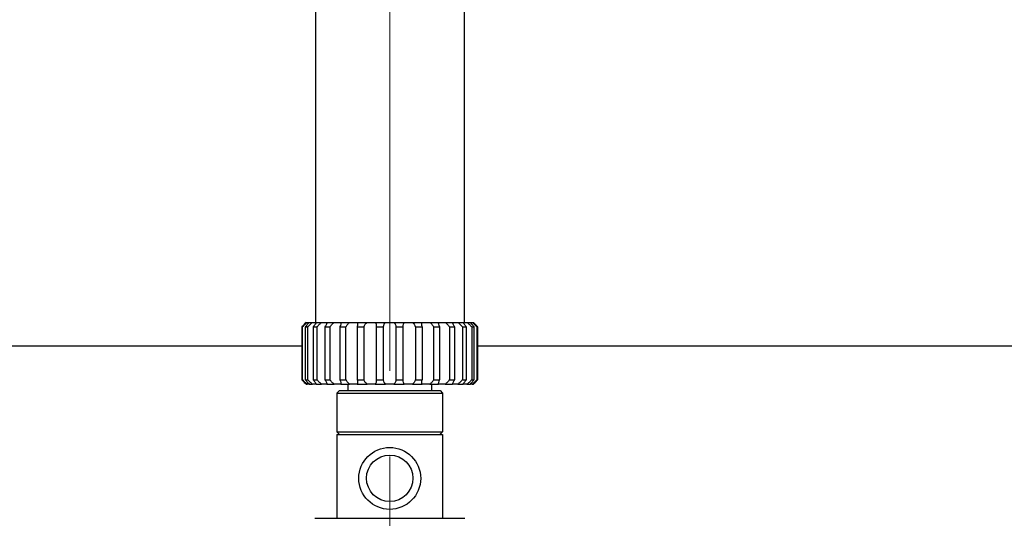
# Model space of a CAD drawing. Units: millimetres. Extents: x 0 to 39774, y -1581 to 5940.
# Drawn here: x 2549 to 2772, y 4525 to 4638 of the extents above; entities that cross this region are included whole.
import ezdxf

# ---------------------------------------------------------------- set-up
doc = ezdxf.new("R2010")
doc.units = ezdxf.units.MM
doc.header["$LTSCALE"] = 20
doc.layers.add('Mittellinie (ISO)', color=5, linetype='Continuous', lineweight=5, true_color=0x0000ff)
doc.layers.add('Sichtbar (ISO)', color=7, linetype='Continuous', lineweight=25)

msp = doc.modelspace()

# ---------------------------------------------------------------- linework, layer by layer
at = {"layer": 'Mittellinie (ISO)', "linetype": 'Continuous'}
for p, q in [((2632.65, 5242.74), (2632.65, 4558.17)), ((2632.65, 4404.74), (2632.65, 4538.74))]:
    msp.add_line(p, q, dxfattribs=at)
at = {"layer": 'Sichtbar (ISO)'}
for p, q in [((2615.8, 4840.74), (2615.8, 4569.14)), ((2649.5, 4840.74), (2649.5, 4569.14)), ((2613.68, 4569.14), (2613.94, 4569.14)), ((2613.94, 4569.14), (2614.36, 4569.14)), ((2614.36, 4569.14), (2615.14, 4569.14)), ((2615.14, 4569.14), (2615.97, 4569.14)), ((2615.97, 4569.14), (2617.22, 4569.14)), ((2617.22, 4569.14), (2618.41, 4569.14)), ((2618.41, 4569.14), (2620.07, 4569.14)), ((2620.07, 4569.14), (2621.57, 4569.14)), ((2621.57, 4569.14), (2623.56, 4569.14)), ((2623.56, 4569.14), (2625.28, 4569.14)), ((2625.28, 4569.14), (2627.5, 4569.14)), ((2627.5, 4569.14), (2629.36, 4569.14)), ((2629.36, 4569.14), (2631.7, 4569.14)), ((2631.7, 4569.14), (2633.61, 4569.14)), ((2633.61, 4569.14), (2635.94, 4569.14)), ((2635.94, 4569.14), (2637.81, 4569.14)), ((2637.81, 4569.14), (2640.03, 4569.14)), ((2640.03, 4569.14), (2641.75, 4569.14)), ((2641.75, 4569.14), (2643.74, 4569.14)), ((2643.74, 4569.14), (2645.23, 4569.14)), ((2645.23, 4569.14), (2646.89, 4569.14)), ((2646.89, 4569.14), (2648.08, 4569.14)), ((2648.08, 4569.14), (2649.33, 4569.14)), ((2649.33, 4569.14), (2650.16, 4569.14)), ((2650.16, 4569.14), (2650.94, 4569.14)), ((2650.94, 4569.14), (2651.36, 4569.14)), ((2651.36, 4569.14), (2651.63, 4569.14)), ((2612.7, 4568.14), (2612.89, 4568.14)), ((2612.7, 4568.14), (2612.7, 4556.14)), ((2612.89, 4556.14), (2612.89, 4568.14)), ((2613.51, 4568.14), (2614.07, 4568.14)), ((2613.51, 4568.14), (2613.51, 4556.14)), ((2614.07, 4556.14), (2614.07, 4568.14)), ((2615.28, 4568.14), (2616.18, 4568.14)), ((2615.28, 4568.14), (2615.28, 4556.14)), ((2616.18, 4556.14), (2616.18, 4568.14)), ((2617.93, 4568.14), (2619.12, 4568.14)), ((2617.93, 4568.14), (2617.93, 4556.14)), ((2619.12, 4556.14), (2619.12, 4568.14)), ((2621.31, 4568.14), (2622.73, 4568.14)), ((2621.31, 4568.14), (2621.31, 4556.14)), ((2622.73, 4556.14), (2622.73, 4568.14)), ((2625.26, 4568.14), (2626.85, 4568.14)), ((2625.26, 4568.14), (2625.26, 4556.14)), ((2626.85, 4556.14), (2626.85, 4568.14)), ((2629.58, 4568.14), (2631.25, 4568.14)), ((2629.58, 4568.14), (2629.58, 4556.14)), ((2631.25, 4556.14), (2631.25, 4568.14)), ((2634.05, 4568.14), (2635.73, 4568.14)), ((2634.05, 4568.14), (2634.05, 4556.14)), ((2635.73, 4556.14), (2635.73, 4568.14)), ((2638.46, 4568.14), (2640.05, 4568.14)), ((2638.46, 4568.14), (2638.46, 4556.14)), ((2640.05, 4556.14), (2640.05, 4568.14)), ((2642.57, 4568.14), (2644, 4568.14)), ((2642.57, 4568.14), (2642.57, 4556.14)), ((2644, 4556.14), (2644, 4568.14)), ((2646.18, 4568.14), (2647.38, 4568.14)), ((2646.18, 4568.14), (2646.18, 4556.14)), ((2647.38, 4556.14), (2647.38, 4568.14)), ((2649.12, 4568.14), (2650.02, 4568.14)), ((2649.12, 4568.14), (2649.12, 4556.14)), ((2650.02, 4556.14), (2650.02, 4568.14)), ((2651.23, 4568.14), (2651.79, 4568.14)), ((2651.23, 4568.14), (2651.23, 4556.14)), ((2651.79, 4556.14), (2651.79, 4568.14)), ((2652.41, 4568.14), (2652.6, 4568.14)), ((2652.41, 4568.14), (2652.41, 4556.14)), ((2652.6, 4556.14), (2652.6, 4568.14)), ((2612.7, 4563.74), (2397.65, 4563.74)), ((2827.65, 4563.74), (2652.6, 4563.74)), ((2612.7, 4556.14), (2612.89, 4556.14)), ((2613.51, 4556.14), (2614.07, 4556.14)), ((2615.28, 4556.14), (2616.18, 4556.14)), ((2617.93, 4556.14), (2619.12, 4556.14)), ((2621.31, 4556.14), (2622.73, 4556.14)), ((2625.26, 4556.14), (2626.85, 4556.14)), ((2629.58, 4556.14), (2631.25, 4556.14)), ((2634.05, 4556.14), (2635.73, 4556.14)), ((2638.46, 4556.14), (2640.05, 4556.14)), ((2642.57, 4556.14), (2644, 4556.14)), ((2646.18, 4556.14), (2647.38, 4556.14)), ((2649.12, 4556.14), (2650.02, 4556.14)), ((2651.23, 4556.14), (2651.79, 4556.14)), ((2652.41, 4556.14), (2652.6, 4556.14)), ((2613.68, 4555.14), (2613.94, 4555.14)), ((2614.36, 4555.14), (2613.94, 4555.14)), ((2614.36, 4555.14), (2615.14, 4555.14)), ((2615.97, 4555.14), (2615.14, 4555.14)), ((2615.97, 4555.14), (2617.22, 4555.14)), ((2618.41, 4555.14), (2617.22, 4555.14)), ((2618.41, 4555.14), (2620.07, 4555.14)), ((2621.57, 4555.14), (2620.07, 4555.14)), ((2621.25, 4553.74), (2620.65, 4553.14)), ((2621.25, 4553.74), (2644.05, 4553.74)), ((2621.57, 4555.14), (2623.56, 4555.14)), ((2623.15, 4555.14), (2623.15, 4553.74)), ((2625.28, 4555.14), (2623.56, 4555.14)), ((2625.28, 4555.14), (2627.5, 4555.14)), ((2629.36, 4555.14), (2627.5, 4555.14)), ((2629.36, 4555.14), (2631.7, 4555.14)), ((2633.61, 4555.14), (2631.7, 4555.14)), ((2633.61, 4555.14), (2635.94, 4555.14)), ((2637.81, 4555.14), (2635.94, 4555.14)), ((2637.81, 4555.14), (2640.03, 4555.14)), ((2641.75, 4555.14), (2640.03, 4555.14)), ((2641.75, 4555.14), (2643.74, 4555.14)), ((2642.15, 4555.14), (2642.15, 4553.74)), ((2645.23, 4555.14), (2643.74, 4555.14)), ((2644.05, 4553.74), (2644.65, 4553.14)), ((2645.23, 4555.14), (2646.89, 4555.14)), ((2648.08, 4555.14), (2646.89, 4555.14)), ((2648.08, 4555.14), (2649.33, 4555.14)), ((2650.16, 4555.14), (2649.33, 4555.14)), ((2650.16, 4555.14), (2650.94, 4555.14)), ((2651.36, 4555.14), (2650.94, 4555.14)), ((2651.36, 4555.14), (2651.63, 4555.14)), ((2620.65, 4553.14), (2644.65, 4553.14)), ((2620.65, 4553.14), (2620.65, 4544.34)), ((2644.65, 4553.14), (2644.65, 4544.34)), ((2620.65, 4544.34), (2644.65, 4544.34)), ((2621.25, 4543.74), (2620.65, 4544.34)), ((2620.65, 4543.74), (2644.65, 4543.74)), ((2620.65, 4543.74), (2620.65, 4524.74)), ((2644.05, 4543.74), (2644.65, 4544.34)), ((2644.65, 4543.74), (2644.65, 4524.74)), ((2615.65, 4524.74), (2649.65, 4524.74))]:
    msp.add_line(p, q, dxfattribs=at)
for centre, major_axis in [((2632.65, 4533.79), (7.02, 0)), ((2632.65, 4533.81), (5.26, 0))]:
    msp.add_ellipse(centre, major_axis=major_axis, ratio=0.999995, dxfattribs=at)
for points, knots in [([(2613.68, 4569.14), (2613.56, 4569.02), (2613.42, 4568.88), (2613.11, 4568.55), (2612.92, 4568.36), (2612.73, 4568.18), (2612.72, 4568.16), (2612.7, 4568.14)], [5.067955, 5.067955, 5.067955, 5.067955, 5.685003, 5.685003, 6.416434, 6.416434, 6.485313, 6.485313, 6.485313, 6.485313]), ([(2612.89, 4568.14), (2612.91, 4568.16), (2612.92, 4568.18), (2613.11, 4568.36), (2613.3, 4568.55), (2613.64, 4568.88), (2613.8, 4569.02), (2613.94, 4569.14)], [1.438856, 1.438856, 1.438856, 1.438856, 1.507736, 1.507736, 2.239167, 2.239167, 2.856215, 2.856215, 2.856215, 2.856215]), ([(2614.36, 4569.14), (2614.28, 4569.02), (2614.17, 4568.88), (2613.89, 4568.55), (2613.72, 4568.36), (2613.54, 4568.18), (2613.53, 4568.16), (2613.51, 4568.14)], [5.068666, 5.068666, 5.068666, 5.068666, 5.685714, 5.685714, 6.417145, 6.417145, 6.486025, 6.486025, 6.486025, 6.486025]), ([(2614.07, 4568.14), (2614.08, 4568.16), (2614.1, 4568.18), (2614.27, 4568.36), (2614.46, 4568.55), (2614.82, 4568.88), (2614.98, 4569.02), (2615.14, 4569.14)], [1.438857, 1.438857, 1.438857, 1.438857, 1.507736, 1.507736, 2.239167, 2.239167, 2.856216, 2.856216, 2.856216, 2.856216]), ([(2615.97, 4569.14), (2615.92, 4569.02), (2615.84, 4568.88), (2615.62, 4568.55), (2615.48, 4568.36), (2615.31, 4568.18), (2615.3, 4568.16), (2615.28, 4568.14)], [5.068666, 5.068666, 5.068666, 5.068666, 5.685714, 5.685714, 6.417146, 6.417146, 6.486025, 6.486025, 6.486025, 6.486025]), ([(2616.18, 4568.14), (2616.19, 4568.16), (2616.21, 4568.18), (2616.36, 4568.36), (2616.54, 4568.55), (2616.88, 4568.88), (2617.05, 4569.02), (2617.22, 4569.14)], [1.438857, 1.438857, 1.438857, 1.438857, 1.507736, 1.507736, 2.239167, 2.239167, 2.856216, 2.856216, 2.856216, 2.856216]), ([(2618.41, 4569.14), (2618.4, 4569.02), (2618.35, 4568.88), (2618.2, 4568.55), (2618.09, 4568.36), (2617.95, 4568.18), (2617.94, 4568.16), (2617.93, 4568.14)], [5.068666, 5.068666, 5.068666, 5.068666, 5.685714, 5.685714, 6.417146, 6.417146, 6.486025, 6.486025, 6.486025, 6.486025]), ([(2619.12, 4568.14), (2619.13, 4568.16), (2619.14, 4568.18), (2619.27, 4568.36), (2619.42, 4568.55), (2619.74, 4568.88), (2619.9, 4569.02), (2620.07, 4569.14)], [1.438857, 1.438857, 1.438857, 1.438857, 1.507736, 1.507736, 2.239167, 2.239167, 2.856216, 2.856216, 2.856216, 2.856216]), ([(2621.57, 4569.14), (2621.59, 4569.02), (2621.59, 4568.88), (2621.51, 4568.55), (2621.43, 4568.36), (2621.33, 4568.18), (2621.32, 4568.16), (2621.31, 4568.14)], [5.068666, 5.068666, 5.068666, 5.068666, 5.685714, 5.685714, 6.417146, 6.417146, 6.486025, 6.486025, 6.486025, 6.486025]), ([(2622.73, 4568.14), (2622.74, 4568.16), (2622.75, 4568.18), (2622.84, 4568.36), (2622.97, 4568.55), (2623.25, 4568.88), (2623.4, 4569.02), (2623.56, 4569.14)], [1.438857, 1.438857, 1.438857, 1.438857, 1.507736, 1.507736, 2.239167, 2.239167, 2.856216, 2.856216, 2.856216, 2.856216]), ([(2625.28, 4569.14), (2625.34, 4569.02), (2625.37, 4568.88), (2625.38, 4568.55), (2625.34, 4568.36), (2625.27, 4568.18), (2625.26, 4568.16), (2625.26, 4568.14)], [5.068666, 5.068666, 5.068666, 5.068666, 5.685714, 5.685714, 6.417146, 6.417146, 6.486025, 6.486025, 6.486025, 6.486025]), ([(2626.85, 4568.14), (2626.85, 4568.16), (2626.86, 4568.18), (2626.91, 4568.36), (2627, 4568.55), (2627.22, 4568.88), (2627.35, 4569.02), (2627.5, 4569.14)], [1.438857, 1.438857, 1.438857, 1.438857, 1.507736, 1.507736, 2.239167, 2.239167, 2.856216, 2.856216, 2.856216, 2.856216]), ([(2629.36, 4569.14), (2629.46, 4569.02), (2629.52, 4568.88), (2629.61, 4568.55), (2629.61, 4568.36), (2629.58, 4568.18), (2629.58, 4568.16), (2629.58, 4568.14)], [5.068666, 5.068666, 5.068666, 5.068666, 5.685714, 5.685714, 6.417146, 6.417146, 6.486025, 6.486025, 6.486025, 6.486025]), ([(2631.25, 4568.14), (2631.25, 4568.16), (2631.25, 4568.18), (2631.27, 4568.36), (2631.31, 4568.55), (2631.47, 4568.88), (2631.57, 4569.02), (2631.7, 4569.14)], [1.438857, 1.438857, 1.438857, 1.438857, 1.507736, 1.507736, 2.239167, 2.239167, 2.856216, 2.856216, 2.856216, 2.856216]), ([(2633.61, 4569.14), (2633.73, 4569.02), (2633.83, 4568.88), (2633.99, 4568.55), (2634.04, 4568.36), (2634.05, 4568.18), (2634.05, 4568.16), (2634.05, 4568.14)], [5.068666, 5.068666, 5.068666, 5.068666, 5.685714, 5.685714, 6.417146, 6.417146, 6.486025, 6.486025, 6.486025, 6.486025]), ([(2635.73, 4568.14), (2635.72, 4568.16), (2635.72, 4568.18), (2635.69, 4568.36), (2635.7, 4568.55), (2635.78, 4568.88), (2635.85, 4569.02), (2635.94, 4569.14)], [1.438857, 1.438857, 1.438857, 1.438857, 1.507736, 1.507736, 2.239167, 2.239167, 2.856216, 2.856216, 2.856216, 2.856216]), ([(2637.81, 4569.14), (2637.95, 4569.02), (2638.08, 4568.88), (2638.31, 4568.55), (2638.39, 4568.36), (2638.45, 4568.18), (2638.45, 4568.16), (2638.46, 4568.14)], [5.068666, 5.068666, 5.068666, 5.068666, 5.685714, 5.685714, 6.417146, 6.417146, 6.486025, 6.486025, 6.486025, 6.486025]), ([(2640.05, 4568.14), (2640.04, 4568.16), (2640.03, 4568.18), (2639.96, 4568.36), (2639.93, 4568.55), (2639.93, 4568.88), (2639.96, 4569.02), (2640.03, 4569.14)], [1.438857, 1.438857, 1.438857, 1.438857, 1.507736, 1.507736, 2.239167, 2.239167, 2.856216, 2.856216, 2.856216, 2.856216]), ([(2641.75, 4569.14), (2641.91, 4569.02), (2642.06, 4568.88), (2642.34, 4568.55), (2642.46, 4568.36), (2642.55, 4568.18), (2642.56, 4568.16), (2642.57, 4568.14)], [5.068666, 5.068666, 5.068666, 5.068666, 5.685714, 5.685714, 6.417146, 6.417146, 6.486025, 6.486025, 6.486025, 6.486025]), ([(2644, 4568.14), (2643.99, 4568.16), (2643.98, 4568.18), (2643.87, 4568.36), (2643.79, 4568.55), (2643.72, 4568.88), (2643.71, 4569.02), (2643.74, 4569.14)], [1.438857, 1.438857, 1.438857, 1.438857, 1.507736, 1.507736, 2.239167, 2.239167, 2.856216, 2.856216, 2.856216, 2.856216]), ([(2645.23, 4569.14), (2645.4, 4569.02), (2645.56, 4568.88), (2645.88, 4568.55), (2646.04, 4568.36), (2646.16, 4568.18), (2646.17, 4568.16), (2646.18, 4568.14)], [5.068666, 5.068666, 5.068666, 5.068666, 5.685714, 5.685714, 6.417146, 6.417146, 6.486025, 6.486025, 6.486025, 6.486025]), ([(2647.38, 4568.14), (2647.37, 4568.16), (2647.35, 4568.18), (2647.21, 4568.36), (2647.1, 4568.55), (2646.95, 4568.88), (2646.91, 4569.02), (2646.89, 4569.14)], [1.438857, 1.438857, 1.438857, 1.438857, 1.507736, 1.507736, 2.239167, 2.239167, 2.856216, 2.856216, 2.856216, 2.856216]), ([(2648.08, 4569.14), (2648.25, 4569.02), (2648.42, 4568.88), (2648.77, 4568.55), (2648.94, 4568.36), (2649.1, 4568.18), (2649.11, 4568.16), (2649.12, 4568.14)], [5.068666, 5.068666, 5.068666, 5.068666, 5.685714, 5.685714, 6.417146, 6.417146, 6.486025, 6.486025, 6.486025, 6.486025]), ([(2650.02, 4568.14), (2650.01, 4568.16), (2649.99, 4568.18), (2649.83, 4568.36), (2649.68, 4568.55), (2649.46, 4568.88), (2649.38, 4569.02), (2649.33, 4569.14)], [1.438857, 1.438857, 1.438857, 1.438857, 1.507736, 1.507736, 2.239167, 2.239167, 2.856216, 2.856216, 2.856216, 2.856216]), ([(2650.16, 4569.14), (2650.32, 4569.02), (2650.49, 4568.88), (2650.84, 4568.55), (2651.03, 4568.36), (2651.2, 4568.18), (2651.22, 4568.16), (2651.23, 4568.14)], [5.068666, 5.068666, 5.068666, 5.068666, 5.685714, 5.685714, 6.417146, 6.417146, 6.486025, 6.486025, 6.486025, 6.486025]), ([(2651.79, 4568.14), (2651.78, 4568.16), (2651.76, 4568.18), (2651.58, 4568.36), (2651.41, 4568.55), (2651.14, 4568.88), (2651.02, 4569.02), (2650.94, 4569.14)], [1.438857, 1.438857, 1.438857, 1.438857, 1.507736, 1.507736, 2.239167, 2.239167, 2.856216, 2.856216, 2.856216, 2.856216]), ([(2651.36, 4569.14), (2651.51, 4569.02), (2651.66, 4568.88), (2652.01, 4568.55), (2652.2, 4568.36), (2652.38, 4568.18), (2652.4, 4568.16), (2652.41, 4568.14)], [5.068666, 5.068666, 5.068666, 5.068666, 5.685714, 5.685714, 6.417146, 6.417146, 6.486025, 6.486025, 6.486025, 6.486025]), ([(2652.6, 4568.14), (2652.59, 4568.16), (2652.57, 4568.18), (2652.38, 4568.36), (2652.2, 4568.55), (2651.88, 4568.88), (2651.74, 4569.02), (2651.63, 4569.14)], [1.438857, 1.438857, 1.438857, 1.438857, 1.507736, 1.507736, 2.239167, 2.239167, 2.856216, 2.856216, 2.856216, 2.856216]), ([(2612.7, 4556.14), (2612.72, 4556.13), (2612.73, 4556.11), (2612.92, 4555.92), (2613.11, 4555.73), (2613.42, 4555.41), (2613.56, 4555.26), (2613.68, 4555.14)], [1.438145, 1.438145, 1.438145, 1.438145, 1.507025, 1.507025, 2.238456, 2.238456, 2.855504, 2.855504, 2.855504, 2.855504]), ([(2613.94, 4555.14), (2613.8, 4555.26), (2613.64, 4555.41), (2613.3, 4555.73), (2613.11, 4555.92), (2612.92, 4556.11), (2612.91, 4556.13), (2612.89, 4556.14)], [5.068666, 5.068666, 5.068666, 5.068666, 5.685714, 5.685714, 6.417145, 6.417145, 6.486025, 6.486025, 6.486025, 6.486025]), ([(2613.51, 4556.14), (2613.53, 4556.13), (2613.54, 4556.11), (2613.72, 4555.92), (2613.89, 4555.73), (2614.17, 4555.41), (2614.28, 4555.26), (2614.36, 4555.14)], [1.438856, 1.438856, 1.438856, 1.438856, 1.507736, 1.507736, 2.239167, 2.239167, 2.856215, 2.856215, 2.856215, 2.856215]), ([(2615.14, 4555.14), (2614.98, 4555.26), (2614.82, 4555.41), (2614.46, 4555.73), (2614.27, 4555.92), (2614.1, 4556.11), (2614.08, 4556.13), (2614.07, 4556.14)], [5.068666, 5.068666, 5.068666, 5.068666, 5.685714, 5.685714, 6.417146, 6.417146, 6.486025, 6.486025, 6.486025, 6.486025]), ([(2615.28, 4556.14), (2615.3, 4556.13), (2615.31, 4556.11), (2615.48, 4555.92), (2615.62, 4555.73), (2615.84, 4555.41), (2615.92, 4555.26), (2615.97, 4555.14)], [1.438857, 1.438857, 1.438857, 1.438857, 1.507736, 1.507736, 2.239167, 2.239167, 2.856216, 2.856216, 2.856216, 2.856216]), ([(2617.22, 4555.14), (2617.05, 4555.26), (2616.88, 4555.41), (2616.54, 4555.73), (2616.36, 4555.92), (2616.21, 4556.11), (2616.19, 4556.13), (2616.18, 4556.14)], [5.068666, 5.068666, 5.068666, 5.068666, 5.685714, 5.685714, 6.417146, 6.417146, 6.486025, 6.486025, 6.486025, 6.486025]), ([(2617.93, 4556.14), (2617.94, 4556.13), (2617.95, 4556.11), (2618.09, 4555.92), (2618.2, 4555.73), (2618.35, 4555.41), (2618.4, 4555.26), (2618.41, 4555.14)], [1.438857, 1.438857, 1.438857, 1.438857, 1.507736, 1.507736, 2.239167, 2.239167, 2.856216, 2.856216, 2.856216, 2.856216]), ([(2620.07, 4555.14), (2619.9, 4555.26), (2619.74, 4555.41), (2619.42, 4555.73), (2619.27, 4555.92), (2619.14, 4556.11), (2619.13, 4556.13), (2619.12, 4556.14)], [5.068666, 5.068666, 5.068666, 5.068666, 5.685714, 5.685714, 6.417146, 6.417146, 6.486025, 6.486025, 6.486025, 6.486025]), ([(2621.31, 4556.14), (2621.32, 4556.13), (2621.33, 4556.11), (2621.43, 4555.92), (2621.51, 4555.73), (2621.59, 4555.41), (2621.59, 4555.26), (2621.57, 4555.14)], [1.438857, 1.438857, 1.438857, 1.438857, 1.507736, 1.507736, 2.239167, 2.239167, 2.856216, 2.856216, 2.856216, 2.856216]), ([(2623.56, 4555.14), (2623.4, 4555.26), (2623.25, 4555.41), (2622.97, 4555.73), (2622.84, 4555.92), (2622.75, 4556.11), (2622.74, 4556.13), (2622.73, 4556.14)], [5.068666, 5.068666, 5.068666, 5.068666, 5.685714, 5.685714, 6.417146, 6.417146, 6.486025, 6.486025, 6.486025, 6.486025]), ([(2625.26, 4556.14), (2625.26, 4556.13), (2625.27, 4556.11), (2625.34, 4555.92), (2625.38, 4555.73), (2625.37, 4555.41), (2625.34, 4555.26), (2625.28, 4555.14)], [1.438857, 1.438857, 1.438857, 1.438857, 1.507736, 1.507736, 2.239167, 2.239167, 2.856216, 2.856216, 2.856216, 2.856216]), ([(2627.5, 4555.14), (2627.35, 4555.26), (2627.22, 4555.41), (2627, 4555.73), (2626.91, 4555.92), (2626.86, 4556.11), (2626.85, 4556.13), (2626.85, 4556.14)], [5.068666, 5.068666, 5.068666, 5.068666, 5.685714, 5.685714, 6.417146, 6.417146, 6.486025, 6.486025, 6.486025, 6.486025]), ([(2629.58, 4556.14), (2629.58, 4556.13), (2629.58, 4556.11), (2629.61, 4555.92), (2629.61, 4555.73), (2629.52, 4555.41), (2629.46, 4555.26), (2629.36, 4555.14)], [1.438857, 1.438857, 1.438857, 1.438857, 1.507736, 1.507736, 2.239167, 2.239167, 2.856216, 2.856216, 2.856216, 2.856216]), ([(2631.7, 4555.14), (2631.57, 4555.26), (2631.47, 4555.41), (2631.31, 4555.73), (2631.27, 4555.92), (2631.25, 4556.11), (2631.25, 4556.13), (2631.25, 4556.14)], [5.068666, 5.068666, 5.068666, 5.068666, 5.685714, 5.685714, 6.417146, 6.417146, 6.486025, 6.486025, 6.486025, 6.486025]), ([(2634.05, 4556.14), (2634.05, 4556.13), (2634.05, 4556.11), (2634.04, 4555.92), (2633.99, 4555.73), (2633.83, 4555.41), (2633.73, 4555.26), (2633.61, 4555.14)], [1.438857, 1.438857, 1.438857, 1.438857, 1.507736, 1.507736, 2.239167, 2.239167, 2.856216, 2.856216, 2.856216, 2.856216]), ([(2635.94, 4555.14), (2635.85, 4555.26), (2635.78, 4555.41), (2635.7, 4555.73), (2635.69, 4555.92), (2635.72, 4556.11), (2635.72, 4556.13), (2635.73, 4556.14)], [5.068666, 5.068666, 5.068666, 5.068666, 5.685714, 5.685714, 6.417146, 6.417146, 6.486025, 6.486025, 6.486025, 6.486025]), ([(2638.46, 4556.14), (2638.45, 4556.13), (2638.45, 4556.11), (2638.39, 4555.92), (2638.31, 4555.73), (2638.08, 4555.41), (2637.95, 4555.26), (2637.81, 4555.14)], [1.438857, 1.438857, 1.438857, 1.438857, 1.507736, 1.507736, 2.239167, 2.239167, 2.856216, 2.856216, 2.856216, 2.856216]), ([(2640.03, 4555.14), (2639.96, 4555.26), (2639.93, 4555.41), (2639.93, 4555.73), (2639.96, 4555.92), (2640.03, 4556.11), (2640.04, 4556.13), (2640.05, 4556.14)], [5.068666, 5.068666, 5.068666, 5.068666, 5.685714, 5.685714, 6.417146, 6.417146, 6.486025, 6.486025, 6.486025, 6.486025]), ([(2642.57, 4556.14), (2642.56, 4556.13), (2642.55, 4556.11), (2642.46, 4555.92), (2642.34, 4555.73), (2642.06, 4555.41), (2641.91, 4555.26), (2641.75, 4555.14)], [1.438857, 1.438857, 1.438857, 1.438857, 1.507736, 1.507736, 2.239167, 2.239167, 2.856216, 2.856216, 2.856216, 2.856216]), ([(2643.74, 4555.14), (2643.71, 4555.26), (2643.72, 4555.41), (2643.79, 4555.73), (2643.87, 4555.92), (2643.98, 4556.11), (2643.99, 4556.13), (2644, 4556.14)], [5.068666, 5.068666, 5.068666, 5.068666, 5.685714, 5.685714, 6.417146, 6.417146, 6.486025, 6.486025, 6.486025, 6.486025]), ([(2646.18, 4556.14), (2646.17, 4556.13), (2646.16, 4556.11), (2646.04, 4555.92), (2645.88, 4555.73), (2645.56, 4555.41), (2645.4, 4555.26), (2645.23, 4555.14)], [1.438857, 1.438857, 1.438857, 1.438857, 1.507736, 1.507736, 2.239167, 2.239167, 2.856216, 2.856216, 2.856216, 2.856216]), ([(2646.89, 4555.14), (2646.91, 4555.26), (2646.95, 4555.41), (2647.1, 4555.73), (2647.21, 4555.92), (2647.35, 4556.11), (2647.37, 4556.13), (2647.38, 4556.14)], [5.068666, 5.068666, 5.068666, 5.068666, 5.685714, 5.685714, 6.417146, 6.417146, 6.486025, 6.486025, 6.486025, 6.486025]), ([(2649.12, 4556.14), (2649.11, 4556.13), (2649.1, 4556.11), (2648.94, 4555.92), (2648.77, 4555.73), (2648.42, 4555.41), (2648.25, 4555.26), (2648.08, 4555.14)], [1.438857, 1.438857, 1.438857, 1.438857, 1.507736, 1.507736, 2.239167, 2.239167, 2.856216, 2.856216, 2.856216, 2.856216]), ([(2649.33, 4555.14), (2649.38, 4555.26), (2649.46, 4555.41), (2649.68, 4555.73), (2649.83, 4555.92), (2649.99, 4556.11), (2650.01, 4556.13), (2650.02, 4556.14)], [5.068666, 5.068666, 5.068666, 5.068666, 5.685714, 5.685714, 6.417146, 6.417146, 6.486025, 6.486025, 6.486025, 6.486025]), ([(2651.23, 4556.14), (2651.22, 4556.13), (2651.2, 4556.11), (2651.03, 4555.92), (2650.84, 4555.73), (2650.49, 4555.41), (2650.32, 4555.26), (2650.16, 4555.14)], [1.438857, 1.438857, 1.438857, 1.438857, 1.507736, 1.507736, 2.239167, 2.239167, 2.856216, 2.856216, 2.856216, 2.856216]), ([(2650.94, 4555.14), (2651.02, 4555.26), (2651.14, 4555.41), (2651.41, 4555.73), (2651.58, 4555.92), (2651.76, 4556.11), (2651.78, 4556.13), (2651.79, 4556.14)], [5.068666, 5.068666, 5.068666, 5.068666, 5.685714, 5.685714, 6.417146, 6.417146, 6.486025, 6.486025, 6.486025, 6.486025]), ([(2652.41, 4556.14), (2652.4, 4556.13), (2652.38, 4556.11), (2652.2, 4555.92), (2652.01, 4555.73), (2651.66, 4555.41), (2651.51, 4555.26), (2651.36, 4555.14)], [1.438857, 1.438857, 1.438857, 1.438857, 1.507736, 1.507736, 2.239167, 2.239167, 2.856216, 2.856216, 2.856216, 2.856216]), ([(2651.63, 4555.14), (2651.74, 4555.26), (2651.88, 4555.41), (2652.2, 4555.73), (2652.38, 4555.92), (2652.57, 4556.11), (2652.59, 4556.13), (2652.6, 4556.14)], [5.068666, 5.068666, 5.068666, 5.068666, 5.685714, 5.685714, 6.417146, 6.417146, 6.486025, 6.486025, 6.486025, 6.486025])]:
    msp.add_open_spline(points, degree=3, knots=knots, dxfattribs=at)

doc.saveas('drawing.dxf')
